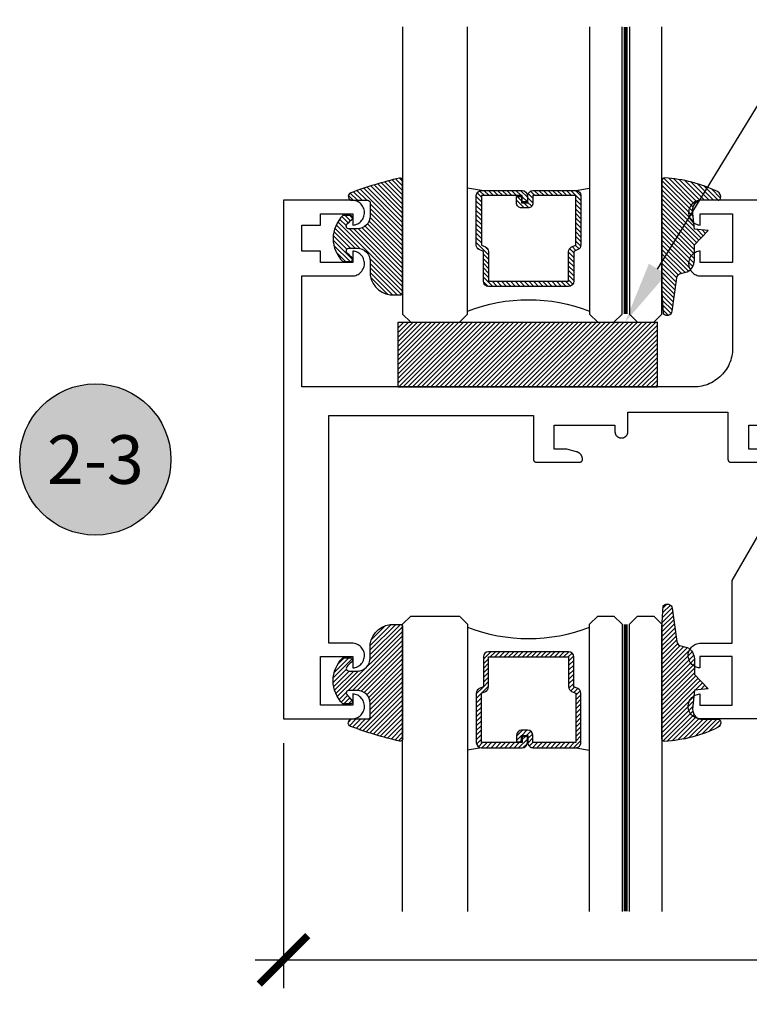
# Model space of a CAD drawing. Units: inches. Extents: x 0 to 152, y 0 to 43.
# Drawn here: x 15 to 18, y 29 to 32 of the extents above; entities that cross this region are included whole.
import ezdxf
from ezdxf import colors
from ezdxf.entities.mleader import LeaderData, LeaderLine
from ezdxf.enums import TextEntityAlignment as Align
from ezdxf.math import Vec2, Vec3

# ---------------------------------------------------------------- set-up
doc = ezdxf.new("R2010")
doc.units = ezdxf.units.IN
doc.header["$LTSCALE"] = 0.5
doc.header["$MEASUREMENT"] = 0
doc.linetypes.add('HIDDEN2', pattern=[0.1875, 0.125, -0.0625])
for name, color, linetype in [('Arcadia-Dim', 4, 'Continuous'), ('Arcadia-Hidden', 1, 'HIDDEN2'), ('Arcadia-Profile', 5, 'Continuous'), ('Arcadia-Shade', 8, 'Continuous'), ('Arcadia-Symb', 7, 'Continuous'), ('Arcadia-Symb-Text', 3, 'Continuous'), ('Arcadia-Text', 3, 'Continuous')]:
    doc.layers.add(name, color=color, linetype=linetype)
doc.styles.get("Standard").update_dxf_attribs({"font": 'ARIALN.TTF'})
doc.dimstyles.new('Arcadia-2', dxfattribs={"dimscale": 2, "dimtxt": 0.0938, "dimasz": 0.0938, "dimexe": 0.0546, "dimexo": 0.0469, "dimgap": 0.0469, "dimtad": 0, "dimtih": 1, "dimdec": 4, "dimrnd": 0.0625, "dimzin": 3, "dimdsep": 46, "dimlunit": 4, "dimtxsty": 'Standard', "dimblk": 'ARCHTICK', "dimcen": 0.0469, "dimdle": 0.0546, "dimclrd": 256, "dimclre": 256, "dimclrt": 256, "dimadec": 0, "dimazin": 0, "dimtfac": 0.75, "dimtix": 1, "dimtmove": 2, "dimatfit": 3, "dimfxl": 1, "dimtolj": 1, "dimtzin": 3, "dimlwd": -3, "dimlwe": -3, "dimarcsym": 0})

# ---------------------------------------------------------------- blocks, each defined once
blk = doc.blocks.new('Keynote')
at = {"layer": 'Arcadia-Symb', "lineweight": -3}
h = blk.add_hatch(color=8, dxfattribs=at)
h.dxf.hatch_style = 1
edge = h.paths.add_edge_path()
edge.add_arc((0, 0), 0.1458, 0, 360)
at = {"layer": 'Defpoints', "lineweight": -3}
blk.add_circle((0, 0), 0.1458, dxfattribs=at)
at = {"layer": 'Arcadia-Symb-Text'}
blk.add_attdef('KEYNOTE_BUBBLE', text='', height=0.09375, dxfattribs=at).set_placement((0, 0), align=Align.MIDDLE_CENTER)
blk = doc.blocks.new('SB-1.0000X0.2500X4')
at = {"layer": 'Arcadia-Shade', "lineweight": -3}
h = blk.add_hatch(dxfattribs=at)
h.set_pattern_fill('ANSI31', color=256, scale=0.1, style=0)
h.set_pattern_definition([(45, (0, 0), (-0.0088388347648318, 0.0088388347648318), [])])
h.paths.add_polyline_path([(1, 0.25), (0, 0.25), (0, 0), (1, 0)])
at = {"layer": 'Arcadia-Profile'}
for p, q in [((0, 0), (0, 0.25)), ((0, 0.25), (1, 0.25)), ((0, 0), (0, 0.25)), ((0, 0.25), (1, 0.25)), ((1, 0), (1, 0.25)), ((1, 0), (1, 0.25)), ((0, 0), (1, 0)), ((0, 0), (1, 0))]:
    blk.add_line(p, q, dxfattribs=at)
blk = doc.blocks.new('*U4')
at = {"layer": 'Arcadia-Shade', "lineweight": -3}
h = blk.add_hatch(dxfattribs=at)
h.set_pattern_fill('ANSI31', color=256, scale=0.1, style=0)
h.set_pattern_definition([(45, (0.111432735196054, 0.0210802744449259), (-0.0088388347648318, 0.0088388347648318), [])])
edge = h.paths.add_edge_path()
edge.add_line((-0.1786578097246902, 0.2350642497696223), (-0.125, 0.2404197422160825))
edge.add_line((-0.125, 0.2404197422160825), (-0.1181936880113304, 0.3139171335331267))
edge.add_arc((-0.1581936880113304, 0.3139171335331286), 0.04, 359.9999999999973, 449.9999999999999)
edge.add_line((-0.1581936880113304, 0.3539171335331286), (-0.2162454687676565, 0.3519725935885994))
edge.add_arc((-0.2162454687677204, 0.3619725935886442), 0.0100000000000448, 199.8505422421205, 270.0000000003661, ccw=False)
edge.add_arc((-0.2057289674488805, 0.3657692497091054), 0.0211808495959475, 113.38550761416829, 199.8505422417517, ccw=False)
edge.add_arc((0.0188137903408532, -0.0927442170155847), 0.5317010624323791, 93.16608336545528, 115.98409913818631, ccw=False)
edge.add_arc((-0.009999999999999, 0.4281605382221339), 0.009999999999999, -5.4001247917767614e-12, 93.166083365465, ccw=False)
edge.add_line((0, 0.428160538222133), (0, 0))
edge.add_line((0, 0), (-0.0053552835515234, -0.0845275820354292))
edge.add_arc((-0.0204262058438835, -0.0713796810144441), 0.0199999999999994, 191.4084515945802, 318.8984941272966, ccw=False)
edge.add_line((-0.0400310460016437, -0.0753357197388062), (-0.0574464047220715, 0.0534071486590815))
edge.add_arc((-0.0772453629954753, 0.0505785003444151), 0.0200000000000013, 8.130742450397316, 62.82068149597911)
edge.add_line((-0.0681098259279479, 0.0683701265345048), (-0.0978388426688213, 0.0757519387839843))
edge.add_arc((-0.0749999999999996, 0.1202310042592028), 0.0499999999999997, 180.0000000000006, 242.82068149597302, ccw=False)
edge.add_line((-0.1249999999999993, 0.1202310042592023), (-0.125, 0.180419742216082))
edge.add_line((-0.125, 0.180419742216082), (-0.1786578097246902, 0.2350642497696223))
at = {"layer": 'Arcadia-Profile'}
blk.add_lwpolyline([(-0.1786578097246902, 0.2350642497696223), (-0.125, 0.2404197422160825), (-0.1181936880113304, 0.3139171335331267, 0.4142135623731084), (-0.1581936880113304, 0.3539171335331286), (-0.2162454687676565, 0.3519725935885994, -0.3160158995843511), (-0.2256512846930993, 0.3585769159274423, -0.3962562958274539), (-0.2141359800658433, 0.3852101994920861, -0.0998926618858281), (-0.0105523046130392, 0.4381452745538752, -0.4304926132808653), (0, 0.428160538222133), (0, 0), (-0.0053552835515234, -0.0845275820354292, -0.6217797134979012), (-0.0400310460016437, -0.0753357197388062), (-0.0574464047220715, 0.0534071486590815, 0.2432650129539878), (-0.0681098259279479, 0.0683701265345048), (-0.0978388426688213, 0.0757519387839843, -0.2811846954961982), (-0.1249999999999993, 0.1202310042592023), (-0.125, 0.180419742216082)], format="xyb", close=True, dxfattribs=at)
blk.add_lwpolyline([(-0.1786578097246902, 0.2350642497696223), (-0.125, 0.2404197422160825), (-0.1181936880113304, 0.3139171335331267, 0.4142135623731084), (-0.1581936880113304, 0.3539171335331286), (-0.2162454687676565, 0.3519725935885994, -0.3160158995843511), (-0.2256512846930993, 0.3585769159274423, -0.3962562958274539), (-0.2141359800658433, 0.3852101994920861, -0.0998926618858281), (-0.0105523046130392, 0.4381452745538752, -0.4304926132808653), (0, 0.428160538222133), (0, 0), (-0.0053552835515234, -0.0845275820354292, -0.6217797134979012), (-0.0400310460016437, -0.0753357197388062), (-0.0574464047220715, 0.0534071486590815, 0.2432650129539878), (-0.0681098259279479, 0.0683701265345048), (-0.0978388426688213, 0.0757519387839843, -0.2811846954961982), (-0.1249999999999993, 0.1202310042592023), (-0.125, 0.180419742216082)], format="xyb", close=True, dxfattribs=at)
blk = doc.blocks.new('*U5')
at = {"layer": 'Arcadia-Shade', "lineweight": -3}
h = blk.add_hatch(dxfattribs=at)
h.set_pattern_fill('ANSI31', color=256, scale=0.1, style=0)
h.set_pattern_definition([(45, (-0.138567264803946, 0.0239117308240513), (-0.0088388347648318, 0.0088388347648318), [])])
edge = h.paths.add_edge_path()
edge.add_line((0.2307305913625512, 0.1184704544556859), (0.202291955919371, 0.1184704544556872))
edge.add_arc((0.2022919559193711, 0.1278042520424739), 0.0093337975867867, 126.6780053634676, 269.9999999999995, ccw=False)
edge.add_arc((0.1429581583326799, 0.207470454455787), 0.0900000000000237, 306.6780053633725, 323.576426357604)
edge.add_arc((0.2073301242805562, 0.1599704544556878), 0.0099999999999988, 323.5764263576871, 450.0000000000201)
edge.add_line((0.2073301242805527, 0.1699704544556866), (0.1749999999999971, 0.169970454455686))
edge.add_arc((0.1749999999999987, 0.1199704544556874), 0.0499999999999986, 90.00000000000178, 180.0000000000027)
edge.add_line((0.125, 0.119970454455685), (0.1250000000000007, 0.0659049405506607))
edge.add_arc((0.037059360948156, 0.0786686605666967), 0.0888620759688553, 266.2190256176107, 351.74174670046614, ccw=False)
edge.add_line((0.0311995675385823, -0.009999999999998), (0.0100000000000015, -0.01))
edge.add_arc((0.0100000000000008, 8e-16), 0.0100000000000008, 180.0000000000043, 270.0000000000043, ccw=False)
edge.add_line((0, 0), (0, 0.4305641256404997))
edge.add_arc((0.009999999999999, 0.4305641256405004), 0.009999999999999, 77.99937774415321, 180.0000000000045, ccw=False)
edge.add_arc((-0.3507727045260797, -1.107357734935952), 1.589668855323814, 69.71688305471389, 76.80556558053468, ccw=False)
edge.add_arc((0.1947457635950655, 0.3698040499677627), 0.0150000000000009, -90.00000000001302, 68.26389573529048, ccw=False)
edge.add_line((0.1947457635950621, 0.3548040499677619), (0.1349999999999979, 0.3548040499677614))
edge.add_arc((0.1349999999999979, 0.3448040499677614), 0.01, 90, 180)
edge.add_line((0.1249999999999979, 0.3448040499677614), (0.125, 0.2949704544556848))
edge.add_arc((0.1750000000000003, 0.2949704544556861), 0.0500000000000002, 180.0000000000014, 270.0000000000005)
edge.add_line((0.1750000000000007, 0.2449704544556859), (0.2073301242805527, 0.2449704544556874))
edge.add_arc((0.207330124280542, 0.2549704544556661), 0.0099999999999787, 270.0000000000609, 396.4235736423736)
edge.add_arc((0.1429581583325789, 0.2074704544556889), 0.0900000000000011, 36.42357364230738, 53.32199463653551)
edge.add_arc((0.2022919559193708, 0.2871366568689003), 0.009333797586788, 89.99999999999869, 233.32199463655041, ccw=False)
edge.add_line((0.202291955919371, 0.2964704544556884), (0.2307305913625512, 0.2964704544556882))
edge.add_arc((0.1429581583325826, 0.2074704544556871), 0.125000000000002, -45.39787468375329, 45.39787468375329, ccw=False)
at = {"layer": 'Arcadia-Profile'}
blk.add_lwpolyline([(0.2307305913625512, 0.1184704544556859), (0.202291955919371, 0.1184704544556872, -0.7220322426225168), (0.1967167169756805, 0.1352900043835457, 0.0738671817168788), (0.215376620024047, 0.1540329544556911, 0.6153459029250179), (0.2073301242805527, 0.1699704544556866), (0.1749999999999971, 0.169970454455686, 0.4142135623731001), (0.125, 0.119970454455685), (0.1250000000000007, 0.0659049405506607, -0.3915067863019581), (0.0311995675385823, -0.009999999999998), (0.0100000000000015, -0.01, -0.4142135623730951), (0, 0), (0, 0.4305641256404997, -0.4769788655072018), (0.0120792231389261, 0.4403455790671917, -0.0309400796202896), (0.2003007460826568, 0.3837375409001378, -0.8262721402126098), (0.1947457635950621, 0.3548040499677619), (0.1349999999999979, 0.3548040499677614, 0.4142135623730951), (0.1249999999999979, 0.3448040499677614), (0.125, 0.2949704544556848, 0.41421356237309), (0.1750000000000007, 0.2449704544556859), (0.2073301242805527, 0.2449704544556874, 0.6153459029248967), (0.2153766200240104, 0.2609079544556594, 0.0738671817168641), (0.1967167169756818, 0.2796509045278258, -0.7220322426226498), (0.202291955919371, 0.2964704544556884), (0.2307305913625512, 0.2964704544556882, -0.418287269326214)], format="xyb", close=True, dxfattribs=at)
blk = doc.blocks.new('_ArchTick')
at = {"color": 0, "linetype": 'ByBlock', "lineweight": -3, "const_width": 0.15}
blk.add_lwpolyline([(-0.5, -0.5), (0.5, 0.5)], dxfattribs=at)
blk = doc.blocks.new('*D81')
at = {"layer": 'Arcadia-Dim', "lineweight": -3}
for p, q in [((16.06205396420421, 29.64555420998066), (16.06205396420421, 28.70041344619629)), ((20.51064296420421, 29.64555420998066), (20.51064296420421, 28.70041344619629)), ((15.95285396420421, 28.8096134461963), (18.01977667020693, 28.8096134461963)), ((20.61984296420421, 28.8096134461963), (18.55292025820148, 28.8096134461963))]:
    blk.add_line(p, q, dxfattribs=at)
at = {"layer": 'Defpoints', "color": 0, "lineweight": -3}
for p in [(16.06205396420421, 29.73935420998066), (20.51064296420421, 29.73935420998066), (16.06205396420421, 28.8096134461963)]:
    blk.add_point(p, dxfattribs=at)
at = {"layer": 'Arcadia-Dim', "lineweight": -3, "xscale": 0.1876, "yscale": 0.1876, "zscale": 0.1876, "rotation": 180}
blk.add_blockref('_ArchTick', (16.06205396420421, 28.8096134461963), dxfattribs=at)
at = {"layer": 'Arcadia-Dim', "lineweight": -3, "xscale": 0.1876, "yscale": 0.1876, "zscale": 0.1876}
blk.add_blockref('_ArchTick', (20.51064296420421, 28.8096134461963), dxfattribs=at)
at = {"layer": 'Arcadia-Dim', "lineweight": -3, "insert": (18.28634846420421, 28.8096134461963), "char_height": 0.1876, "attachment_point": 5}
blk.add_mtext('\\A1;4{\\H0.750000x;\\S7/16;}"', dxfattribs=at)
blk = doc.blocks.new('*U132')
at = {"layer": 'Arcadia-Profile', "lineweight": -3}
h = blk.add_hatch(dxfattribs=at)
h.set_pattern_fill('ANSI31', color=256, scale=0.1, angle=270, style=0)
h.set_pattern_definition([(315, (-10.78198459683648, 12.97206801662648), (0.0088388347648318, 0.0088388347648318), [])])
edge = h.paths.add_edge_path()
edge.add_line((0.4401055602783686, -0.0170348233361604), (0.4401055602783686, -0.0410165606699304))
edge.add_arc((0.4597905602784348, -0.0410165606699024), 0.0196850000000662, 180.0000000000817, 270.0000000000837)
edge.add_line((0.4597905602784636, -0.0607015606699686), (0.4847670993581801, -0.0607015606699686))
edge.add_line((0.4847670993581801, -0.0607015606699686), (0.4847670993581801, -0.0410165606699304))
edge.add_line((0.4847670993581801, -0.0410165606699304), (0.4597905602784636, -0.0410165606699304))
edge.add_line((0.4597905602784636, -0.0410165606699304), (0.4597905602784636, -0.0170348233361604))
edge.add_line((0.4597905602784636, -0.0170348233361604), (0.4878719006697452, -0.0170348233361604))
edge.add_arc((0.4878719006698021, 0.0026501766638778), 0.0196850000000382, 269.9999999998346, 359.9999999998346)
edge.add_line((0.5075569006698402, 0.0026501766638209), (0.5075569006698402, 0.1676088704928991))
edge.add_arc((0.4878719006697736, 0.1676088704928706), 0.0196850000000666, 8.27251e-11, 90.00000000008272)
edge.add_line((0.4878719006697452, 0.1872938704929372), (0.2973814112152127, 0.1872938704929372))
edge.add_arc((0.2973814112152429, 0.167608870492969), 0.0196849999999683, 90.00000000008805, 155.4529343160533)
edge.add_line((0.2794755353408505, 0.1757868185344766), (0.2721936913334844, 0.159842990783233))
edge.add_line((0.2721936913334844, 0.159842990783233), (0.1572747926375655, 0.159842990783233))
edge.add_arc((0.1572747926375655, 0.1401579907832517), 0.0196849999999813, 90, 180)
edge.add_line((0.1375897926375842, 0.1401579907832517), (0.137589792637641, -0.1689059907832013))
edge.add_arc((0.1572747926376223, -0.1689059907832013), 0.0196849999999813, 180, 270)
edge.add_line((0.1572747926376223, -0.1885909907831826), (0.2721936913335412, -0.1885909907831826))
edge.add_line((0.2721936913335412, -0.1885909907831826), (0.2794755353409073, -0.2045348185343694))
edge.add_arc((0.2973814112152998, -0.1963568704928617), 0.0196849999999683, 204.5470656839466, 269.9999999999118)
edge.add_line((0.2973814112152695, -0.21604187049283), (0.4878719006698021, -0.21604187049283))
edge.add_arc((0.4878719006698017, -0.1963568704928483), 0.0196849999999816, 270.0000000000009, 359.999999999999)
edge.add_line((0.5075569006697834, -0.1963568704928487), (0.5075569006698402, -0.0386953347540096))
edge.add_arc((0.4878719006697736, -0.038695334754038), 0.0196850000000666, 8.27251e-11, 90.00000000008272)
edge.add_line((0.4878719006697452, -0.0190103347539714), (0.4637063736086589, -0.0190103347539714))
edge.add_line((0.4637063736086589, -0.0190103347539714), (0.4637063736086589, -0.0386953347540096))
edge.add_line((0.4637063736086589, -0.0386953347540096), (0.4878719006697452, -0.0386953347540096))
edge.add_line((0.4878719006697452, -0.0386953347540096), (0.4878719006698021, -0.1963568704928487))
edge.add_line((0.4878719006698021, -0.1963568704928487), (0.2973814112152695, -0.1963568704928487))
edge.add_line((0.2973814112152695, -0.1963568704928487), (0.2900995672079034, -0.1804130427416619))
edge.add_arc((0.2721936913335093, -0.1885909907831721), 0.0196849999999707, 24.54706568395125, 89.99999999990725)
edge.add_line((0.2721936913335412, -0.1689059907832013), (0.1572747926376223, -0.1689059907832013))
edge.add_line((0.1572747926376223, -0.1689059907832013), (0.1572747926375655, 0.1401579907832517))
edge.add_line((0.1572747926375655, 0.1401579907832517), (0.2721936913334844, 0.1401579907832517))
edge.add_arc((0.2721936913334537, 0.1598429907832206), 0.0196849999999688, 270.0000000000891, 335.4529343160523)
edge.add_line((0.2900995672078466, 0.1516650427417123), (0.2973814112152127, 0.1676088704928991))
edge.add_line((0.2973814112152127, 0.1676088704928991), (0.4878719006697452, 0.1676088704928991))
edge.add_line((0.4878719006697452, 0.1676088704928991), (0.4878719006697452, 0.0026501766638209))
edge.add_line((0.4878719006697452, 0.0026501766638209), (0.4597905602784636, 0.0026501766638209))
edge.add_arc((0.4597905602784067, -0.0170348233362172), 0.0196850000000382, 89.99999999983454, 179.9999999998345)
at = {"layer": 'Arcadia-Hidden', "const_width": 0.015625}
blk.add_lwpolyline([(0.03125, 0.3606249954928704), (1.138680676093713, 0.3606249954928686)], dxfattribs=at)
at = {"layer": 'Arcadia-Profile'}
for p, q in [((0.5075569006698402, 0.1676083704929003), (0.5169320521637815, 0.2212499954929119)), ((0.2815154023858213, -0.2080088655504535), (0.2857294161576647, -0.2122228793222969)), ((0.507556900669897, -0.1963568704928487), (0.5169320521638383, -0.2499984954928602))]:
    blk.add_line(p, q, dxfattribs=at)
for points in [[(1.138680676093713, 0.3749999954929142), (0.03125, 0.3749999954929142), (0, 0.4062499954929142), (5.68e-14, 0.4687499954929142), (0.0312500000000569, 0.4999999954929142), (1.138680676093713, 0.4999999954929142)], [(1.138680676093713, 0.2212499954928551), (0.0312499999999432, 0.2212499954928551), (-5.68e-14, 0.2524999954928551), (0, 0.3149999954928551), (0.03125, 0.3462499954928551), (1.138680676093713, 0.3462499954928551)], [(1.138680676093713, -0.4999999954929133), (0.03125, -0.4999999954929133), (0, -0.4687499954929133), (0, -0.2812499954929133), (0.03125, -0.2499999954929133), (1.138680676093713, -0.2499999954929133)]]:
    blk.add_lwpolyline(points, dxfattribs=at)
blk.add_lwpolyline([(0.4401055602783686, -0.0170348233361604), (0.4401055602783686, -0.0410165606699304, 0.4142135623731049), (0.4597905602784636, -0.0607015606699686), (0.4847670993581801, -0.0607015606699686), (0.4847670993581801, -0.0410165606699304), (0.4597905602784636, -0.0410165606699304), (0.4597905602784636, -0.0170348233361604), (0.4878719006697452, -0.0170348233361604, 0.4142135623730951), (0.5075569006698402, 0.0026501766638209), (0.5075569006698402, 0.1676088704928991, 0.4142135623730951), (0.4878719006697452, 0.1872938704929372), (0.2973814112152127, 0.1872938704929372, 0.2936188569408289), (0.2794755353408505, 0.1757868185344766), (0.2721936913334844, 0.159842990783233), (0.1572747926375655, 0.159842990783233, 0.4142135623730951), (0.1375897926375842, 0.1401579907832517), (0.137589792637641, -0.1689059907832013, 0.4142135623730951), (0.1572747926376223, -0.1885909907831826), (0.2721936913335412, -0.1885909907831826), (0.2794755353409073, -0.2045348185343694, 0.2936188569408282), (0.2973814112152695, -0.21604187049283), (0.4878719006698021, -0.21604187049283, 0.4142135623730852), (0.5075569006697834, -0.1963568704928487), (0.5075569006698402, -0.0386953347540096, 0.4142135623730951), (0.4878719006697452, -0.0190103347539714), (0.4637063736086589, -0.0190103347539714), (0.4637063736086589, -0.0386953347540096), (0.4878719006697452, -0.0386953347540096), (0.4878719006698021, -0.1963568704928487), (0.2973814112152695, -0.1963568704928487), (0.2900995672079034, -0.1804130427416619, 0.2936188569407848), (0.2721936913335412, -0.1689059907832013), (0.1572747926376223, -0.1689059907832013), (0.1572747926375655, 0.1401579907832517), (0.2721936913334844, 0.1401579907832517, 0.2936188569408189), (0.2900995672078466, 0.1516650427417123), (0.2973814112152127, 0.1676088704928991), (0.4878719006697452, 0.1676088704928991), (0.4878719006697452, 0.0026501766638209), (0.4597905602784636, 0.0026501766638209, 0.4142135623730946)], format="xyb", close=True, dxfattribs=at)
blk.add_arc((-0.5710439123203983, -0.014374250000007), 0.657511968691248, 339.0006506268715, 20.99934937314054, dxfattribs=at)

msp = doc.modelspace()

# ---------------------------------------------------------------- linework, layer by layer
at = {"layer": 'Arcadia-Profile'}
for points in [[(20.51205396420421, 31.73935420998066), (17.67205396420421, 31.73935420998066), (17.6671359642042, 31.73910120998073), (17.66226996420421, 31.73834620998071), (17.65750696420421, 31.73709720998068), (17.6528969642042, 31.73536520998073), (17.6484889642042, 31.7331712099807), (17.64432796420421, 31.73053720998075), (17.64045996420421, 31.72749020998072), (17.63692396420421, 31.72406320998073), (17.63375696420421, 31.7202912099807), (17.63099396420421, 31.71621520998076), (17.62866296420421, 31.71187820998068), (17.62678896420421, 31.7073242099807), (17.62539096420421, 31.70260220998069), (17.62448396420422, 31.69776220998074), (17.6240769642042, 31.69285520998073), (17.62417596420421, 31.68793120998066), (17.62477896420421, 31.68304420998072), (17.6258789642042, 31.67824420998068), (17.62746496420421, 31.67358220998074), (17.6295209642042, 31.66910820998066), (17.63202396420421, 31.66486720998069), (17.63494796420421, 31.66090520998068), (17.63826296420421, 31.65726320998067), (17.64193396420421, 31.65398120998077), (17.64592096420421, 31.65109120998068), (17.6501839642042, 31.64862620998076), (17.65467696420421, 31.64661020998074), (17.6593519642042, 31.64506520998077), (17.66416196420421, 31.64400720998072), (17.66905396420421, 31.64344820998076), (17.66905396420421, 31.68735420998075), (17.79405396420421, 31.68735420998075), (17.79405396420421, 31.49935420998076), (17.66905396420421, 31.49935420998076), (17.66905396420421, 31.54326020998076), (17.66416196420421, 31.54270120998069), (17.6593519642042, 31.54164320998075), (17.65467696420421, 31.54009820998067), (17.6501839642042, 31.53808220998076), (17.64592096420421, 31.53561720998073), (17.64193396420421, 31.53272720998075), (17.63826296420421, 31.52944520998074), (17.63494796420421, 31.52580320998072), (17.63202396420421, 31.52184120998072), (17.6295209642042, 31.51760020998074), (17.62746496420421, 31.51312620998067), (17.6258789642042, 31.50846420998073), (17.62477896420421, 31.50366420998068), (17.62417596420421, 31.49877720998075), (17.6240769642042, 31.49385320998067), (17.62448396420422, 31.48894620998067), (17.62539096420421, 31.48410620998073), (17.62678896420421, 31.47938420998071), (17.62866296420421, 31.47483020998072), (17.63099396420421, 31.47049320998076), (17.63375696420421, 31.46641720998071), (17.63692396420421, 31.46264520998068), (17.64045996420421, 31.45921820998069), (17.64432796420421, 31.45617120998077), (17.6484889642042, 31.45353720998071), (17.6528969642042, 31.45134320998068), (17.65750696420421, 31.44961120998073), (17.66226996420421, 31.4483622099807), (17.6671359642042, 31.44760720998068), (17.67205396420421, 31.44735420998074), (17.79405396420421, 31.44735420998074), (17.79405396420421, 31.16935420998073), (17.7938479642042, 31.16150420998077), (17.79323196420421, 31.15367520998075), (17.79220696420421, 31.14588920998074), (17.79077596420421, 31.13816720998068), (17.78894296420421, 31.13053120998074), (17.78671196420421, 31.12300120998077), (17.78409096420421, 31.1155992099807), (17.78108596420421, 31.10834420998072), (17.7777049642042, 31.10125520998077), (17.77395796420421, 31.09435420998068), (17.76985496420421, 31.08765820998076), (17.76540696420422, 31.08118620998073), (17.76062596420421, 31.07495620998077), (17.75552596420421, 31.06898420998073), (17.75011996420422, 31.06328820998067), (17.74442396420421, 31.05788220998068), (17.73845196420421, 31.05278220998071), (17.73222196420421, 31.04800120998073), (17.72574996420421, 31.0435532099807), (17.71905396420421, 31.03945020998072), (17.71215296420421, 31.03570320998074), (17.70506396420421, 31.03232220998075), (17.69780896420421, 31.02931720998072), (17.69040696420421, 31.02669620998074), (17.68287696420421, 31.02446520998069), (17.67524096420421, 31.02263220998077), (17.6675189642042, 31.02120120998075), (17.65973296420421, 31.02017620998072), (17.65190396420421, 31.01956020998068), (17.6440539642042, 31.01935420998075), (16.1320539642042, 31.01935420998075), (16.1320539642042, 31.44735420998074), (16.3260539642042, 31.44735420998074), (16.3309717642042, 31.44760720998068), (16.33583786420421, 31.4483622099807), (16.34060096420421, 31.44961120998073), (16.34521096420421, 31.45134320998068), (16.34961936420421, 31.45353720998071), (16.3537797642042, 31.45617120998077), (16.35764826420421, 31.45921820998069), (16.3611843642042, 31.46264520998068), (16.36435066420421, 31.46641720998071), (16.36711386420421, 31.47049320998076), (16.3694449642042, 31.47483020998072), (16.37131936420421, 31.47938420998071), (16.3727173642042, 31.48410620998073), (16.37362426420421, 31.48894620998067), (16.37403046420421, 31.49385320998067), (16.37393176420421, 31.49877720998075), (16.37332916420421, 31.50366420998068), (16.37222896420421, 31.50846420998073), (16.37064286420421, 31.51312620998067), (16.36858746420421, 31.51760020998074), (16.36608436420421, 31.52184120998072), (16.36315996420421, 31.52580320998072), (16.35984496420421, 31.52944520998074), (16.35617446420421, 31.53272720998075), (16.35218686420421, 31.53561720998073), (16.34792426420421, 31.53808220998076), (16.34343146420421, 31.54009820998067), (16.33875576420421, 31.54164320998075), (16.33394636420421, 31.54270120998069), (16.3290539642042, 31.54326020998076), (16.3290539642042, 31.49935420998076), (16.2040539642042, 31.49935420998076), (16.2040539642042, 31.54326020998076), (16.1320539642042, 31.54326020998076), (16.1320539642042, 31.64344820998076), (16.2040539642042, 31.64344820998076), (16.2040539642042, 31.68735420998075), (16.3290539642042, 31.68735420998075), (16.3290539642042, 31.64344820998076), (16.33394636420421, 31.64400720998072), (16.33875576420421, 31.64506520998077), (16.34343146420421, 31.64661020998074), (16.34792426420421, 31.64862620998076), (16.35218686420421, 31.65109120998068), (16.35617446420421, 31.65398120998077), (16.35984496420421, 31.65726320998067), (16.36315996420421, 31.66090520998068), (16.36608436420421, 31.66486720998069), (16.36858746420421, 31.66910820998066), (16.37064286420421, 31.67358220998074), (16.37222896420421, 31.67824420998068), (16.37332916420421, 31.68304420998072), (16.37393176420421, 31.68793120998066), (16.37403046420421, 31.69285520998073), (16.37362426420421, 31.69776220998074), (16.3727173642042, 31.70260220998069), (16.37131936420421, 31.7073242099807), (16.3694449642042, 31.71187820998068), (16.36711386420421, 31.71621520998076), (16.36435066420421, 31.7202912099807), (16.3611843642042, 31.72406320998073), (16.35764826420421, 31.72749020998072), (16.3537797642042, 31.73053720998075), (16.34961936420421, 31.7331712099807), (16.34521096420421, 31.73536520998073), (16.34060096420421, 31.73709720998068), (16.33583786420421, 31.73834620998071), (16.3309717642042, 31.73910120998073), (16.3260539642042, 31.73935420998066), (16.06205396420421, 31.73935420998066), (16.06205396420421, 29.73935420998066), (16.3260539642042, 29.73935420998066), (16.3309717642042, 29.73960680308073), (16.33583786420421, 29.74036192398069), (16.34060096420421, 29.74161162498069), (16.34521096420421, 29.74334275398076), (16.34961936420421, 29.74553708998076), (16.3537797642042, 29.74817153998072), (16.35764826420421, 29.75121837998074), (16.3611843642042, 29.75464552998074), (16.36435066420421, 29.75841693998075), (16.36711386420421, 29.76249289998077), (16.3694449642042, 29.76683051998066), (16.37131936420421, 29.77138413998068), (16.3727173642042, 29.7761058499807), (16.37362426420421, 29.78094593998071), (16.37403046420421, 29.78585347998069), (16.37393176420421, 29.79077680998069), (16.37332916420421, 29.79566411998076), (16.37222896420421, 29.80046396998068), (16.37064286420421, 29.80512583998075), (16.36858746420421, 29.80960066998068), (16.36608436420421, 29.81384136998077), (16.36315996420421, 29.8178032899807), (16.35984496420421, 29.82144474998074), (16.35617446420421, 29.82472741998072), (16.35218686420421, 29.82761673998073), (16.34792426420421, 29.83008230998076), (16.34343146420421, 29.83209817998068), (16.33875576420421, 29.83364312998072), (16.33394636420421, 29.8347008999807), (16.3290539642042, 29.83526036998069), (16.3290539642042, 29.79135420998068), (16.2040539642042, 29.79135420998068), (16.2040539642042, 29.83526036998069), (16.2040539642042, 29.97935420998067), (16.3290539642042, 29.97935420998067), (16.3290539642042, 29.93544800998075), (16.33394636420421, 29.93600750998075), (16.33875576420421, 29.93706530998077), (16.34343146420421, 29.93861020998077), (16.34792426420421, 29.94062610998071), (16.35218686420421, 29.94309170998077), (16.35617446420421, 29.94598100998075), (16.35984496420421, 29.94926370998076), (16.36315996420421, 29.95290510998075), (16.36608436420421, 29.95686700998067), (16.36858746420421, 29.96110770998075), (16.37064286420421, 29.96558260998074), (16.37222896420421, 29.97024440998075), (16.37332916420421, 29.97504430998072), (16.37393176420421, 29.97993160998067), (16.37403046420421, 29.98485490998076), (16.37362426420421, 29.98976250998067), (16.3727173642042, 29.99460260998069), (16.37131936420421, 29.9993243099807), (16.3694449642042, 30.0038779099807), (16.36711386420421, 30.00821550998069), (16.36435066420421, 30.01229150998074), (16.3611843642042, 30.01606290998075), (16.35764826420421, 30.0194900099807), (16.3537797642042, 30.02253690998077), (16.34961936420421, 30.02517130998069), (16.34521096420421, 30.0273657099807), (16.34060096420421, 30.02909680998073), (16.33583786420421, 30.03034650998074), (16.3309717642042, 30.03110160998074), (16.3260539642042, 30.03135420998069), (16.23705396420421, 30.03135420998069), (16.23705396420421, 30.90935420998074), (17.02605396420421, 30.90935420998074), (17.02605396420421, 30.74076520998074), (17.02598956420421, 30.74019820998069), (17.02595766420421, 30.73962820998076), (17.02595836420421, 30.73905730998069), (17.0259915642042, 30.73848760998067), (17.02605726420421, 30.7379207099807), (17.02615516420421, 30.73735840998074), (17.02628496420421, 30.73680270998068), (17.02644626420421, 30.73625520998076), (17.0266385642042, 30.73571790998073), (17.0268611642042, 30.73519240998076), (17.02711336420421, 30.73468050998076), (17.02739436420421, 30.73418380998067), (17.0277032642042, 30.7337039099807), (17.0280390642042, 30.73324240998068), (17.0284005642042, 30.73280080998074), (17.02878676420421, 30.73238060998074), (17.02919626420422, 30.73198310998066), (17.0296277642042, 30.73160960998075), (17.03007986420421, 30.73126130998071), (17.0305510642042, 30.73093940998069), (17.03103996420421, 30.7306449099807), (17.03154476420421, 30.73037870998076), (17.03206396420421, 30.73014180998075), (17.03259586420421, 30.72993490998067), (17.03313866420421, 30.72975870998073), (17.03369066420421, 30.72961370998076), (17.03424996420421, 30.72950040998069), (17.03481486420421, 30.7294193099807), (17.03538346420421, 30.72937050998076), (17.03595396420421, 30.72935420998067), (17.20495396420421, 30.72935420998067), (17.20547696420421, 30.72936790998074), (17.20599896420421, 30.72940900998072), (17.20651796420421, 30.72947730998067), (17.20703296420422, 30.72957270998074), (17.20754196420421, 30.72969490998071), (17.20804396420421, 30.72984360998066), (17.20853796420421, 30.73001840998074), (17.20902096420421, 30.73021870998071), (17.20949396420421, 30.73044410998068), (17.20995396420422, 30.73069390998069), (17.21039996420421, 30.7309675099807), (17.21083196420422, 30.73126400998069), (17.2112469642042, 30.73158270998067), (17.21164496420421, 30.73192280998069), (17.2120249642042, 30.7322831099807), (17.2123849642042, 30.73266290998072), (17.21272496420421, 30.7330610099807), (17.2130439642042, 30.73347630998069), (17.2133409642042, 30.73390780998068), (17.21361396420421, 30.73435420998066), (17.2138639642042, 30.73481430998072), (17.21408896420421, 30.73528680998072), (17.21428996420421, 30.73577050998074), (17.21446496420421, 30.73626400998069), (17.21461296420421, 30.73676600998067), (17.21473496420421, 30.73727510998072), (17.21483096420421, 30.73778990998074), (17.21489896420421, 30.73830890998067), (17.2149399642042, 30.73883080998076), (17.21495396420421, 30.73935420998066), (17.21495396420421, 30.73949020998066), (17.2149239642042, 30.74084220998077), (17.21483596420421, 30.74219220998066), (17.21468896420421, 30.74353620998067), (17.21448296420421, 30.74487320998071), (17.21421896420421, 30.74620020998077), (17.21389796420421, 30.74751320998075), (17.21351896420421, 30.74881220998077), (17.21308396420421, 30.75009320998072), (17.2125939642042, 30.75135320998072), (17.21204996420421, 30.75259120998067), (17.2114509642042, 30.75380420998067), (17.21080096420421, 30.75499020998075), (17.21009896420421, 30.75614620998067), (17.20934796420421, 30.75727120998067), (17.20854796420421, 30.75836220998076), (17.20770096420421, 30.75941620998071), (17.20680996420421, 30.76043320998076), (17.20587396420421, 30.76141020998068), (17.20489696420421, 30.76234620998071), (17.2038799642042, 30.76323720998073), (17.20282596420421, 30.76408420998075), (17.2017349642042, 30.76488420998066), (17.2006099642042, 30.7656352099807), (17.19945396420421, 30.76633720998075), (17.1982679642042, 30.7669872099807), (17.19705496420421, 30.76758520998067), (17.19581696420421, 30.76813020998077), (17.19455696420421, 30.76862020998067), (17.1932759642042, 30.76905520998071), (17.19197696420421, 30.76943420998066), (17.15495396420421, 30.77935420998074), (17.10605396420421, 30.77935420998074), (17.10605396420421, 30.8723542099807), (17.34005396420421, 30.8723542099807), (17.34005396420421, 30.84725420998075), (17.34008796420421, 30.84595120998074), (17.34018996420421, 30.84465120998073), (17.34036096420421, 30.84335920998069), (17.3405979642042, 30.84207720998075), (17.3409019642042, 30.84080920998076), (17.34127296420421, 30.83955920998074), (17.3417079642042, 30.83833120998077), (17.34220696420421, 30.83712620998074), (17.34276796420421, 30.83595020998075), (17.3433899642042, 30.83480420998069), (17.34407096420421, 30.83369220998077), (17.3448089642042, 30.83261820998075), (17.3456029642042, 30.83158420998075), (17.34644996420421, 30.83059320998075), (17.3473469642042, 30.82964720998075), (17.3482929642042, 30.82875020998074), (17.3492839642042, 30.82790320998072), (17.35031796420421, 30.82710920998068), (17.35139196420421, 30.82637120998072), (17.35250396420422, 30.82569020998074), (17.35364996420421, 30.82506820998072), (17.35482596420421, 30.82450720998077), (17.35603096420421, 30.82400820998066), (17.3572589642042, 30.82357320998074), (17.3585089642042, 30.82320220998076), (17.35977696420421, 30.82289820998074), (17.3610589642042, 30.82266120998077), (17.36235096420421, 30.82249020998074), (17.36365096420421, 30.82238820998077), (17.3649539642042, 30.82235420998074), (17.36515396420421, 30.82235420998074), (17.3664569642042, 30.82238820998077), (17.3677569642042, 30.82249020998074), (17.36904896420421, 30.82266120998077), (17.37033096420421, 30.82289820998074), (17.37159896420421, 30.82320220998076), (17.37284896420421, 30.82357320998074), (17.37407696420421, 30.82400820998066), (17.3752819642042, 30.82450720998077), (17.37645796420421, 30.82506820998072), (17.37760396420421, 30.82569020998074), (17.3787159642042, 30.82637120998072), (17.37978996420421, 30.82710920998068), (17.38082396420421, 30.82790320998072), (17.38181496420421, 30.82875020998074), (17.38276096420421, 30.82964720998075), (17.3836579642042, 30.83059320998075), (17.38450496420421, 30.83158420998075), (17.38529896420421, 30.83261820998075), (17.38603696420421, 30.83369220998077), (17.38671796420421, 30.83480420998069), (17.38733996420421, 30.83595020998075), (17.3879009642042, 30.83712620998074), (17.38839996420421, 30.83833120998077), (17.3888349642042, 30.83955920998074), (17.38920596420421, 30.84080920998076), (17.38950996420421, 30.84207720998075), (17.3897469642042, 30.84335920998069), (17.38991796420421, 30.84465120998073), (17.39001996420421, 30.84595120998074), (17.39005396420421, 30.84725420998075), (17.39005396420421, 30.92235420998077), (17.77605396420421, 30.92235420998077), (17.77605396420421, 30.73935420998066), (17.77606796420421, 30.73883080998076), (17.77610896420421, 30.73830890998067), (17.77617696420421, 30.73778990998074), (17.77627296420421, 30.73727510998072), (17.77639496420421, 30.73676600998067), (17.77654296420421, 30.73626400998069), (17.77671796420421, 30.73577050998074), (17.77691896420421, 30.73528680998072), (17.77714396420421, 30.73481430998072), (17.77739396420421, 30.73435420998066), (17.77766696420421, 30.73390780998068), (17.7779639642042, 30.73347630998069), (17.77828296420421, 30.7330610099807), (17.77862296420422, 30.73266290998072), (17.7789829642042, 30.7322831099807), (17.77936296420421, 30.73192280998069), (17.77976096420421, 30.73158270998067), (17.7801759642042, 30.73126400998069), (17.78060796420421, 30.7309675099807), (17.7810539642042, 30.73069390998069), (17.78151396420421, 30.73044410998068), (17.78198696420421, 30.73021870998071), (17.78246996420421, 30.73001840998074), (17.78296396420421, 30.72984360998066), (17.78346596420421, 30.72969490998071), (17.7839749642042, 30.72957270998074), (17.78448996420421, 30.72947730998067), (17.78500896420421, 30.72940900998072), (17.78553096420421, 30.72936790998074), (17.78605396420421, 30.72935420998067), (17.95505396420421, 30.72935420998067)], [(17.90505396420421, 30.77935420998074), (17.85605396420421, 30.77935420998074), (17.85605396420421, 30.8723542099807), (18.09005396420421, 30.8723542099807)], [(20.51064296420421, 29.73935420998066), (17.67064249420421, 29.73935420998066), (17.6657246642042, 29.73960680308073), (17.6608585842042, 29.74036192398069), (17.6560954742042, 29.74161162498069), (17.65148547420421, 29.74334275398076), (17.64707708420421, 29.74553708998076), (17.64291672420421, 29.74817153998072), (17.6390481742042, 29.75121837998074), (17.6355121342042, 29.75464552998074), (17.63234583820421, 29.75841693998075), (17.6295826012042, 29.76249289998077), (17.62725150820421, 29.76683051998066), (17.6253770922042, 29.77138413998068), (17.62397908220421, 29.7761058499807), (17.6230721914042, 29.78094593998071), (17.62266596420422, 29.78585347998069), (17.62276467619421, 29.79077680998069), (17.62336728850421, 29.79566411998076), (17.62446745920421, 29.80046396998068), (17.62605360820422, 29.80512583998075), (17.62810904220421, 29.80960066998068), (17.63061212920421, 29.81384136998077), (17.63353652420422, 29.8178032899807), (17.6368514542042, 29.82144474998074), (17.64052201420421, 29.82472741998072), (17.64450959420421, 29.82761673998073), (17.64877220420421, 29.83008230998076), (17.65326500420421, 29.83209817998068), (17.65794069420421, 29.83364312998072), (17.66275006420421, 29.8347008999807), (17.66764249420421, 29.83526036998069), (17.66764249420421, 29.79135420998068), (17.7926424642042, 29.79135420998068), (17.7926424642042, 29.97935420998067), (17.66764249420421, 29.97935420998067), (17.66764249420421, 29.93544800998075), (17.66275006420421, 29.93600750998075), (17.65794069420421, 29.93706530998077), (17.65326500420421, 29.93861020998077), (17.64877220420421, 29.94062610998071), (17.64450959420421, 29.94309170998077), (17.64052201420421, 29.94598100998075), (17.6368514542042, 29.94926370998076), (17.63353652420422, 29.95290510998075), (17.63061212920421, 29.95686700998067), (17.62810904220421, 29.96110770998075), (17.62605360820422, 29.96558260998074), (17.62446745920421, 29.97024440998075), (17.62336728850421, 29.97504430998072), (17.62276467619421, 29.97993160998067), (17.62266596420422, 29.98485490998076), (17.6230721914042, 29.98976250998067), (17.62397908220421, 29.99460260998069), (17.6253770922042, 29.9993243099807), (17.62725150820421, 30.0038779099807), (17.6295826012042, 30.00821550998069), (17.63234583820421, 30.01229150998074), (17.6355121342042, 30.01606290998075), (17.6390481742042, 30.0194900099807), (17.64291672420421, 30.02253690998077), (17.64707708420421, 30.02517130998069), (17.65148547420421, 30.0273657099807), (17.6560954742042, 30.02909680998073), (17.6608585842042, 30.03034650998074), (17.6657246642042, 30.03110160998074), (17.67064249420421, 30.03135420998069), (17.7926424642042, 30.03135420998069), (17.7926424642042, 30.27232230998072), (18.0276424642042, 30.67935420998072)]]:
    msp.add_lwpolyline(points, dxfattribs=at)

# ---------------------------------------------------------------- block references
at = {"lineweight": -3, "xscale": -1, "rotation": 270}
msp.add_blockref('*U132', (17.0213429825426, 31.26935420998075), dxfattribs=at)
at = {"lineweight": -3, "rotation": 270}
msp.add_blockref('*U132', (17.0213429825426, 30.13530754673195), dxfattribs=at)
at = {"layer": 'Arcadia-Profile', "lineweight": -3, "extrusion": (0, 0, -1), "zscale": -1}
for name, p in [('*U5', (-16.52134223704956, 31.38429416940278)), ('*U4', (-17.52134223704956, 31.38725019226411))]:
    msp.add_blockref(name, p, dxfattribs=at)
at = {"layer": 'Arcadia-Profile'}
msp.add_blockref('SB-1.0000X0.2500X4', (16.50396027087181, 31.01935420998075), dxfattribs=at)
at = {"layer": 'Arcadia-Profile', "lineweight": -3, "extrusion": (0, 0, -1), "xscale": -1, "zscale": -1, "rotation": 180}
for name, p in [('*U4', (-17.52134297803552, 30.09061099282758)), ('*U5', (-16.52134297803552, 30.0935670156889))]:
    msp.add_blockref(name, p, dxfattribs=at)
at = {"layer": 'Arcadia-Text', "lineweight": -3, "xscale": 2, "yscale": 2, "zscale": 2}
msp.add_blockref('Keynote', (15.33605966297568, 30.73935420998066), dxfattribs=at).add_auto_attribs({'KEYNOTE_BUBBLE': '2-3'})

# ---------------------------------------------------------------- dimensions: what is measured, and where the dimension line sits
at = {"layer": 'Arcadia-Dim', "lineweight": -3}
dim = msp.add_linear_dim(base=(16.06205396420421, 28.8096134461963), p1=(20.51064296420421, 29.73935420998066), p2=(16.06205396420421, 29.73935420998066), dimstyle='Arcadia-2', dxfattribs=at)
dim.commit()
dim.dimension.update_dxf_attribs({"geometry": '*D81', "text_midpoint": (18.28634846420421, 28.8096134461963)})

# ---------------------------------------------------------------- leaders
at = {"layer": 'Arcadia-Text', "lineweight": -3}
ml = msp.add_multileader_mtext('Standard', dxfattribs=at)
ml.set_content('\\A1;Setting Block [ 1" x {\\H0.7x;\\S1/4;}" x 4" ]\\PSB_1.0000X0.2500X4', color=256)
ml.set_leader_properties()
ml.build(insert=Vec2(0, 0))
ml.multileader.update_dxf_attribs({"dogleg_length": 0.36, "arrow_head_size": 0.24})
ctx = ml.context
ctx.base_point, ctx.char_height, ctx.arrow_head_size, ctx.landing_gap_size, ctx.plane_origin = Vec3(18.37663579112184, 32.54120728591897), 0.18, 0.24, 0.18, Vec3(17.69971514842136, 31.0481717132077)
notes = []
notes.append((ctx, [(0, (1, 1, 0), (18.15744371374053, 32.54120728591897), (1, 0), 0.2191920773813092, [(0, [(17.37945643918247, 31.26935420998075)], 0, [])])]))
ctx.mtext.insert, ctx.mtext.flow_direction = Vec3(18.55663579112185, 32.64692352057114), 5
for ctx, leaders in notes:
    for number, flags, end, landing, length, lines in leaders:
        leader = LeaderData()
        leader.index, (leader.has_last_leader_line, leader.has_dogleg_vector, leader.attachment_direction) = number, flags
        leader.last_leader_point, leader.dogleg_vector, leader.dogleg_length = Vec3(end), Vec3(landing), length
        for number, points, colour, breaks in lines:
            line = LeaderLine()
            line.index, line.vertices, line.color, line.breaks = number, Vec3.list(points), colors.encode_raw_color(colour), breaks
            leader.lines.append(line)
        ctx.leaders.append(leader)

doc.saveas('drawing.dxf')
